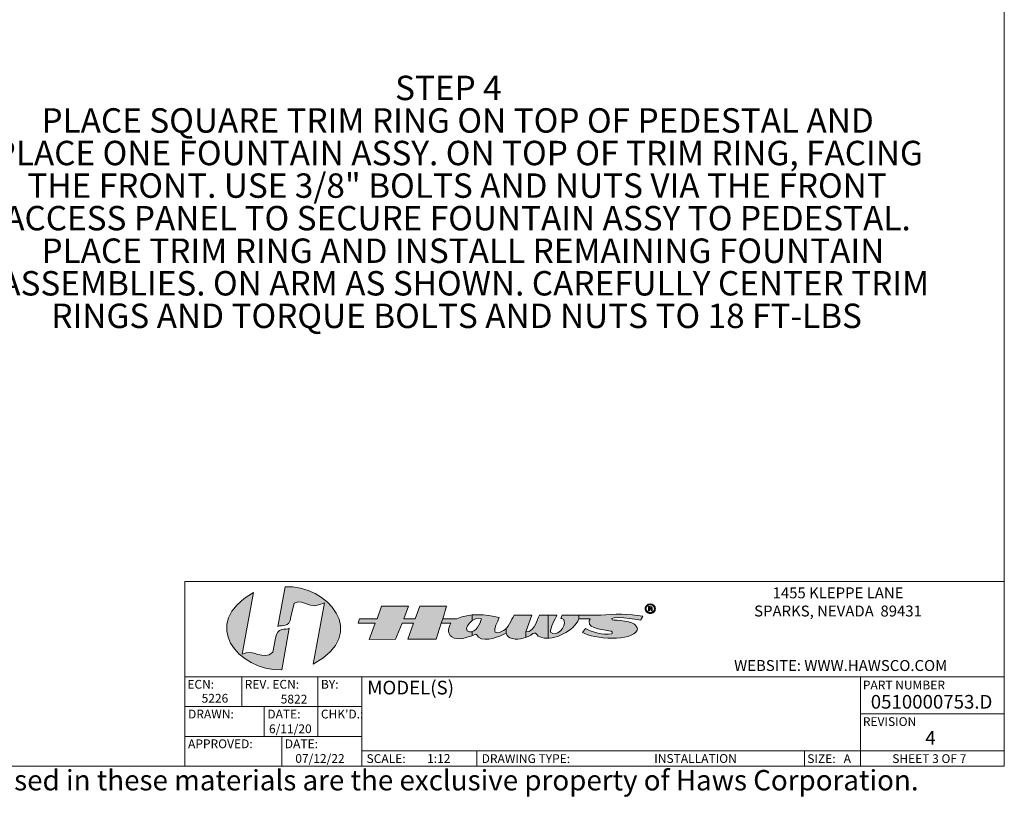
# Model space of a CAD drawing. Units: inches. Extents: x 0.2 to 10.8, y 0.2 to 8.2.
# Drawn here: x 5.6 to 10.6, y 0.2 to 4.2 of the extents above; entities that cross this region are included whole.
import ezdxf

# ---------------------------------------------------------------- set-up
doc = ezdxf.new("R2010")
doc.units = ezdxf.units.IN
doc.header["$MEASUREMENT"] = 0
doc.linetypes.add('PHANTOM', pattern=[0.5, 0.25, -0.05, 0.05, -0.05, 0.05, -0.05])
doc.layers.add('BORDER', color=7, linetype='Continuous', lineweight=35)
doc.layers.add('TXT', color=7, linetype='PHANTOM', lineweight=50)
doc.styles.add('SLDTEXTSTYLE0', font='ARIAL.TTF', dxfattribs={"width": 0.948})
doc.styles.add('SLDTEXTSTYLE1', font='ARIALBD.TTF', dxfattribs={"width": 0.948})
doc.styles.add('SLDTEXTSTYLE2', font='ARIAL.TTF')
doc.styles.add('SLDTEXTSTYLE3', font='ARIAL.TTF', dxfattribs={"width": 0.9})

# ---------------------------------------------------------------- blocks, each defined once
blk = doc.blocks.new('SW_NOTE_0_4')
at = {"layer": 'TXT', "color": 0, "char_height": 0.125, "attachment_point": 2}
for s, insert, style in [('STEP 4', (0.293, 0.1611), 'SLDTEXTSTYLE1'), ('PLACE SQUARE TRIM RING ON TOP OF PEDESTAL AND', (0.3405, -0.0055), 'SLDTEXTSTYLE0'), ('PLACE ONE FOUNTAIN ASSY. ON TOP OF TRIM RING, FACING', (0.3464, -0.1722), 'SLDTEXTSTYLE0'), ('THE FRONT. USE 3/8" BOLTS AND NUTS VIA THE FRONT', (0.3377, -0.3389), 'SLDTEXTSTYLE0'), ('ACCESS PANEL TO SECURE FOUNTAIN ASSY TO PEDESTAL.', (0.3397, -0.5055), 'SLDTEXTSTYLE0'), ('PLACE TRIM RING AND INSTALL REMAINING FOUNTAIN ', (0.3673, -0.6722), 'SLDTEXTSTYLE0'), ('ASSEMBLIES. ON ARM AS SHOWN. CAREFULLY CENTER TRIM ', (0.3767, -0.8389), 'SLDTEXTSTYLE0'), ('RINGS AND TORQUE BOLTS AND NUTS TO 18 FT-LBS', (0.3354, -1.0055), 'SLDTEXTSTYLE0')]:
    blk.add_mtext(s, dxfattribs=dict(at, insert=insert, style=style))
blk = doc.blocks.new('SW_NOTE_0_6')
at = {"layer": 'BORDER', "color": 0, "char_height": 0.056, "attachment_point": 2, "style": 'SLDTEXTSTYLE2'}
for s, insert in [('1455 KLEPPE LANE', (0.372, 0.0722)), ('SPARKS, NEVADA  89431', (0.372, -0.0208)), ('WEBSITE: WWW.HAWSCO.COM', (0.3856, -0.2997))]:
    blk.add_mtext(s, dxfattribs=dict(at, insert=insert))

msp = doc.modelspace()

# ---------------------------------------------------------------- hatches: boundary and pattern name
at = {"linetype": 'Continuous'}
h = msp.add_hatch(color=7, dxfattribs=at)
edge = h.paths.add_edge_path(flags=0)
edge.add_line((6.9807, 1.1564), (6.9973, 1.2264))
edge.add_spline(control_points=[(6.9973, 1.2264), (7.0572, 1.2519), (7.0661, 1.1843), (7.1521, 1.2282)], knot_values=[4, 4, 4, 4, 5, 5, 5, 5], weights=[1, 1, 1, 1], degree=3, periodic=0)
edge.add_line((7.1521, 1.2282), (7.094, 0.9132))
edge.add_spline(control_points=[(7.094, 0.9132), (7.3876, 1.0716), (7.1634, 1.3219), (6.951, 1.31)], knot_values=[0, 0, 0, 0, 1, 1, 1, 1], weights=[1, 1, 1, 1], degree=3, periodic=0)
edge.add_line((6.951, 1.31), (6.913, 1.106))
edge.add_spline(control_points=[(6.913, 1.106), (6.9356, 1.1184), (6.9712, 1.0947), (6.9807, 1.1564)], knot_values=[2, 2, 2, 2, 3, 3, 3, 3], weights=[1, 1, 1, 1], degree=3, periodic=0)
h = msp.add_hatch(color=7, dxfattribs=at)
edge = h.paths.add_edge_path(flags=0)
edge.add_spline(control_points=[(6.7885, 1.2804), (6.5061, 1.1226), (6.712, 0.8788), (6.9314, 0.8841)], knot_values=[0, 0, 0, 0, 1, 1, 1, 1], weights=[1, 1, 1, 1], degree=3, periodic=0)
edge.add_spline(control_points=[(6.9314, 0.8841), (6.9326, 0.8841), (6.9332, 0.8847), (6.9344, 0.8847)], knot_values=[1, 1, 1, 1, 2, 2, 2, 2], weights=[1, 1, 1, 1], degree=3, periodic=0)
edge.add_line((6.9344, 0.8847), (6.9718, 1.0977))
edge.add_spline(control_points=[(6.9718, 1.0977), (6.9558, 1.087), (6.9083, 1.1054), (6.9018, 1.0473)], knot_values=[3, 3, 3, 3, 4, 4, 4, 4], weights=[1, 1, 1, 1], degree=3, periodic=0)
edge.add_line((6.9018, 1.0473), (6.8881, 0.9743))
edge.add_spline(control_points=[(6.8881, 0.9743), (6.8371, 0.9286), (6.7873, 0.9957), (6.7309, 0.9642)], knot_values=[5, 5, 5, 5, 6, 6, 6, 6], weights=[1, 1, 1, 1], degree=3, periodic=0)
edge.add_line((6.7309, 0.9642), (6.7885, 1.2804))
msp.add_hatch(color=7, dxfattribs=at).paths.add_polyline_path([(7.616, 1.1456), (7.5577, 1.1456), (7.5827, 1.2108), (7.4439, 1.2108), (7.4211, 1.1463), (7.3309, 1.1463), (7.3246, 1.1234), (7.4113, 1.1234), (7.3801, 1.0402), (7.5154, 1.0408), (7.5487, 1.1234), (7.6077, 1.1234), (7.5792, 1.0408), (7.7228, 1.0408), (7.7492, 1.1234), (7.7575, 1.1463), (7.7763, 1.2101), (7.6396, 1.2101)], flags=0)
h = msp.add_hatch(color=7, dxfattribs=at)
edge = h.paths.add_edge_path(flags=0)
edge.add_spline(control_points=[(8.8447, 1.1976), (8.8447, 1.2039), (8.8426, 1.2101), (8.8371, 1.215)], knot_values=[7, 7, 7, 7, 8, 8, 8, 8], weights=[1, 1, 1, 1], degree=3, periodic=0)
edge.add_spline(control_points=[(8.8371, 1.215), (8.8322, 1.2198), (8.826, 1.2219), (8.819, 1.2219), (8.8114, 1.2219), (8.8051, 1.2198), (8.8003, 1.215)], knot_values=[5, 5, 5, 5, 6, 6, 6, 7, 7, 7, 7], weights=[1, 1, 1, 1, 1, 1, 1], degree=3, periodic=0)
edge.add_spline(control_points=[(8.8003, 1.215), (8.7954, 1.2101), (8.7933, 1.2039), (8.7927, 1.1976)], knot_values=[4, 4, 4, 4, 5, 5, 5, 5], weights=[1, 1, 1, 1], degree=3, periodic=0)
edge.add_spline(control_points=[(8.7927, 1.1976), (8.7927, 1.1907), (8.7954, 1.1845), (8.8003, 1.1796)], knot_values=[3, 3, 3, 3, 4, 4, 4, 4], weights=[1, 1, 1, 1], degree=3, periodic=0)
edge.add_spline(control_points=[(8.8003, 1.1796), (8.8051, 1.1754), (8.8114, 1.1727), (8.819, 1.1727), (8.826, 1.1727), (8.8322, 1.1754), (8.8371, 1.1803)], knot_values=[1, 1, 1, 1, 2, 2, 2, 3, 3, 3, 3], weights=[1, 1, 1, 1, 1, 1, 1], degree=3, periodic=0)
edge.add_spline(control_points=[(8.8371, 1.1803), (8.8426, 1.1845), (8.8447, 1.1907), (8.8447, 1.1976)], knot_values=[0, 0, 0, 0, 1, 1, 1, 1], weights=[1, 1, 1, 1], degree=3, periodic=0)
edge = h.paths.add_edge_path(flags=0)
edge.add_spline(control_points=[(8.8398, 1.1976), (8.8398, 1.1921), (8.8378, 1.1872), (8.8336, 1.1831)], knot_values=[7, 7, 7, 7, 8, 8, 8, 8], weights=[1, 1, 1, 1], degree=3, periodic=0)
edge.add_spline(control_points=[(8.8336, 1.1831), (8.8301, 1.1796), (8.8246, 1.1775), (8.819, 1.1775), (8.8135, 1.1775), (8.8079, 1.1796), (8.8038, 1.1831)], knot_values=[5, 5, 5, 5, 6, 6, 6, 7, 7, 7, 7], weights=[1, 1, 1, 1, 1, 1, 1], degree=3, periodic=0)
edge.add_spline(control_points=[(8.8038, 1.1831), (8.8003, 1.1872), (8.7982, 1.1921), (8.7982, 1.1976), (8.7982, 1.2025), (8.8003, 1.2074), (8.8045, 1.2115)], knot_values=[3, 3, 3, 3, 4, 4, 4, 5, 5, 5, 5], weights=[1, 1, 1, 1, 1, 1, 1], degree=3, periodic=0)
edge.add_spline(control_points=[(8.8045, 1.2115), (8.8079, 1.215), (8.8135, 1.2171), (8.819, 1.2171), (8.8246, 1.2171), (8.8301, 1.215), (8.8343, 1.2115)], knot_values=[1, 1, 1, 1, 2, 2, 2, 3, 3, 3, 3], weights=[1, 1, 1, 1, 1, 1, 1], degree=3, periodic=0)
edge.add_spline(control_points=[(8.8343, 1.2115), (8.8378, 1.2074), (8.8398, 1.2025), (8.8398, 1.1976)], knot_values=[0, 0, 0, 0, 1, 1, 1, 1], weights=[1, 1, 1, 1], degree=3, periodic=0)
h = msp.add_hatch(color=7, dxfattribs=at)
edge = h.paths.add_edge_path(flags=0)
edge.add_line((7.907, 1.0601), (7.907, 1.079))
edge.add_spline(control_points=[(7.907, 1.079), (7.903, 1.0779), (7.8987, 1.0775), (7.8942, 1.0783)], knot_values=[1.863228, 1.863228, 1.863228, 1.863228, 2, 2, 2, 2], weights=[1, 1, 1, 1], degree=3, periodic=0)
edge.add_spline(control_points=[(7.8942, 1.0783), (7.8655, 1.0834), (7.882, 1.1169), (7.907, 1.1362)], knot_values=[0, 0, 0, 0, 0.617245, 0.617245, 0.617245, 0.617245], weights=[1, 1, 1, 1], degree=3, periodic=0)
edge.add_line((7.907, 1.1362), (7.907, 1.1656))
edge.add_spline(control_points=[(7.907, 1.1656), (7.8795, 1.163), (7.853, 1.1567), (7.829, 1.1456)], knot_values=[14.628329, 14.628329, 14.628329, 14.628329, 15, 15, 15, 15], weights=[1, 1, 1, 1], degree=3, periodic=0)
edge.add_line((7.829, 1.1456), (7.7575, 1.1463))
edge.add_line((7.7575, 1.1463), (7.7492, 1.1234))
edge.add_line((7.7492, 1.1234), (7.7992, 1.1234))
edge.add_line((7.7992, 1.1234), (7.7992, 1.1227))
edge.add_spline(control_points=[(7.7992, 1.1227), (7.7825, 1.0977), (7.777, 1.0603), (7.8158, 1.0471)], knot_values=[35, 35, 35, 35, 36, 36, 36, 36], weights=[1, 1, 1, 1], degree=3, periodic=0)
edge.add_spline(control_points=[(7.8158, 1.0471), (7.8463, 1.0381), (7.8777, 1.0492), (7.907, 1.0601)], knot_values=[36, 36, 36, 36, 36.813652, 36.813652, 36.813652, 36.813652], weights=[1, 1, 1, 1], degree=3, periodic=0)
h = msp.add_hatch(color=7, dxfattribs=at)
edge = h.paths.add_edge_path(flags=0)
edge.add_spline(control_points=[(7.907, 1.1362), (7.9225, 1.1481), (7.9413, 1.1546), (7.9546, 1.1456)], knot_values=[0.617245, 0.617245, 0.617245, 0.617245, 1, 1, 1, 1], weights=[1, 1, 1, 1], degree=3, periodic=0)
edge.add_spline(control_points=[(7.9546, 1.1456), (7.9504, 1.127), (7.9327, 1.0862), (7.907, 1.079)], knot_values=[1, 1, 1, 1, 1.863228, 1.863228, 1.863228, 1.863228], weights=[1, 1, 1, 1], degree=3, periodic=0)
edge.add_line((7.907, 1.079), (7.907, 1.0601))
edge.add_spline(control_points=[(7.907, 1.0601), (7.9137, 1.0625), (7.9204, 1.065), (7.9268, 1.0672)], knot_values=[36.813652, 36.813652, 36.813652, 36.813652, 37, 37, 37, 37], weights=[1, 1, 1, 1], degree=3, periodic=0)
edge.add_line((7.9268, 1.0672), (7.9303, 1.0658))
edge.add_spline(control_points=[(7.9303, 1.0658), (7.9511, 1.02), (8.0302, 1.0492), (8.0635, 1.063)], knot_values=[38, 38, 38, 38, 39, 39, 39, 39], weights=[1, 1, 1, 1], degree=3, periodic=0)
edge.add_line((8.0635, 1.063), (8.0808, 1.0721))
edge.add_line((8.0808, 1.0721), (8.0808, 1.0948))
edge.add_spline(control_points=[(8.0808, 1.0948), (8.0769, 1.0908), (8.0727, 1.0877), (8.0683, 1.0859)], knot_values=[11.809557, 11.809557, 11.809557, 11.809557, 12, 12, 12, 12], weights=[1, 1, 1, 1], degree=3, periodic=0)
edge.add_spline(control_points=[(8.0683, 1.0859), (8.0559, 1.0804), (8.0378, 1.0686), (8.0253, 1.0776)], knot_values=[12, 12, 12, 12, 13, 13, 13, 13], weights=[1, 1, 1, 1], degree=3, periodic=0)
edge.add_spline(control_points=[(8.0253, 1.0776), (8.0149, 1.0908), (8.0392, 1.1331), (8.0461, 1.1518)], knot_values=[13, 13, 13, 13, 14, 14, 14, 14], weights=[1, 1, 1, 1], degree=3, periodic=0)
edge.add_spline(control_points=[(8.0461, 1.1518), (8.0026, 1.1636), (7.9535, 1.1699), (7.907, 1.1656)], knot_values=[14, 14, 14, 14, 14.628329, 14.628329, 14.628329, 14.628329], weights=[1, 1, 1, 1], degree=3, periodic=0)
edge.add_line((7.907, 1.1656), (7.907, 1.1362))
h = msp.add_hatch(color=7, dxfattribs=at)
edge = h.paths.add_edge_path(flags=0)
edge.add_line((8.212, 1.1643), (8.1218, 1.1643))
edge.add_spline(control_points=[(8.1218, 1.1643), (8.1111, 1.1464), (8.0977, 1.112), (8.0808, 1.0948)], knot_values=[11, 11, 11, 11, 11.809557, 11.809557, 11.809557, 11.809557], weights=[1, 1, 1, 1], degree=3, periodic=0)
edge.add_line((8.0808, 1.0948), (8.0808, 1.0721))
edge.add_spline(control_points=[(8.0808, 1.0721), (8.0857, 1.061), (8.0926, 1.0513), (8.1003, 1.0478)], knot_values=[40, 40, 40, 40, 41, 41, 41, 41], weights=[1, 1, 1, 1], degree=3, periodic=0)
edge.add_spline(control_points=[(8.1003, 1.0478), (8.1263, 1.0389), (8.1548, 1.0406), (8.1814, 1.0503)], knot_values=[41, 41, 41, 41, 41.751765, 41.751765, 41.751765, 41.751765], weights=[1, 1, 1, 1], degree=3, periodic=0)
edge.add_line((8.1814, 1.0503), (8.1814, 1.0783))
edge.add_line((8.1814, 1.0783), (8.212, 1.1643))
h = msp.add_hatch(color=7, dxfattribs=at)
edge = h.paths.add_edge_path(flags=0)
edge.add_line((8.297, 1.1643), (8.2529, 1.1643))
edge.add_spline(control_points=[(8.2529, 1.1643), (8.2446, 1.1643), (8.2328, 1.0755), (8.1814, 1.0783)], knot_values=[8, 8, 8, 8, 9, 9, 9, 9], weights=[1, 1, 1, 1], degree=3, periodic=0)
edge.add_line((8.1814, 1.0783), (8.1814, 1.0503))
edge.add_spline(control_points=[(8.1814, 1.0503), (8.1902, 1.0535), (8.1988, 1.0575), (8.2071, 1.0624)], knot_values=[41.751765, 41.751765, 41.751765, 41.751765, 42, 42, 42, 42], weights=[1, 1, 1, 1], degree=3, periodic=0)
edge.add_spline(control_points=[(8.2071, 1.0624), (8.2397, 1.0894), (8.2321, 1.0547), (8.2633, 1.0499)], knot_values=[42, 42, 42, 42, 43, 43, 43, 43], weights=[1, 1, 1, 1], degree=3, periodic=0)
edge.add_spline(control_points=[(8.2633, 1.0499), (8.2735, 1.0467), (8.2849, 1.0455), (8.297, 1.046)], knot_values=[43, 43, 43, 43, 43.163631, 43.163631, 43.163631, 43.163631], weights=[1, 1, 1, 1], degree=3, periodic=0)
edge.add_line((8.297, 1.046), (8.297, 1.1643))
h = msp.add_hatch(color=7, dxfattribs=at)
edge = h.paths.add_edge_path(flags=0)
edge.add_spline(control_points=[(8.3764, 1.1414), (8.3944, 1.1012), (8.3341, 1.0485), (8.3091, 1.0776)], knot_values=[5, 5, 5, 5, 6, 6, 6, 6], weights=[1, 1, 1, 1], degree=3, periodic=0)
edge.add_spline(control_points=[(8.3091, 1.0776), (8.3056, 1.0991), (8.332, 1.1442), (8.341, 1.1643)], knot_values=[6, 6, 6, 6, 7, 7, 7, 7], weights=[1, 1, 1, 1], degree=3, periodic=0)
edge.add_line((8.341, 1.1643), (8.297, 1.1643))
edge.add_line((8.297, 1.1643), (8.297, 1.046))
edge.add_spline(control_points=[(8.297, 1.046), (8.3584, 1.0487), (8.436, 1.0957), (8.4534, 1.1456)], knot_values=[43.163631, 43.163631, 43.163631, 43.163631, 44, 44, 44, 44], weights=[1, 1, 1, 1], degree=3, periodic=0)
edge.add_line((8.4534, 1.1456), (8.4534, 1.1643))
edge.add_line((8.4534, 1.1643), (8.3681, 1.1643))
edge.add_line((8.3681, 1.1643), (8.3604, 1.147))
edge.add_spline(control_points=[(8.3604, 1.147), (8.3681, 1.1463), (8.3729, 1.1463), (8.3764, 1.1414)], knot_values=[4, 4, 4, 4, 5, 5, 5, 5], weights=[1, 1, 1, 1], degree=3, periodic=0)
h = msp.add_hatch(color=7, dxfattribs=at)
edge = h.paths.add_edge_path(flags=0)
edge.add_spline(control_points=[(8.7698, 1.138), (8.7732, 1.1463), (8.7802, 1.1588)], knot_values=[0, 0, 0, 1, 1, 1], weights=[1, 1, 1], degree=2, periodic=0)
edge.add_spline(control_points=[(8.7802, 1.1588), (8.7094, 1.1713), (8.6324, 1.172), (8.5665, 1.1643)], knot_values=[1, 1, 1, 1, 2, 2, 2, 2], weights=[1, 1, 1, 1], degree=3, periodic=0)
edge.add_line((8.5665, 1.1643), (8.4534, 1.1643))
edge.add_line((8.4534, 1.1643), (8.4534, 1.1456))
edge.add_line((8.4534, 1.1456), (8.5103, 1.1463))
edge.add_spline(control_points=[(8.5103, 1.1463), (8.5145, 1.1456), (8.5054, 1.1373), (8.5054, 1.1317)], knot_values=[45, 45, 45, 45, 46, 46, 46, 46], weights=[1, 1, 1, 1], degree=3, periodic=0)
edge.add_spline(control_points=[(8.5054, 1.1317), (8.4985, 1.0922), (8.5942, 1.0894), (8.6192, 1.0818)], knot_values=[46, 46, 46, 46, 47, 47, 47, 47], weights=[1, 1, 1, 1], degree=3, periodic=0)
edge.add_spline(control_points=[(8.6192, 1.0818), (8.6282, 1.079), (8.6241, 1.07), (8.6206, 1.0686)], knot_values=[47, 47, 47, 47, 48, 48, 48, 48], weights=[1, 1, 1, 1], degree=3, periodic=0)
edge.add_spline(control_points=[(8.6206, 1.0686), (8.5741, 1.063), (8.5235, 1.0762), (8.4874, 1.0957)], knot_values=[48, 48, 48, 48, 49, 49, 49, 49], weights=[1, 1, 1, 1], degree=3, periodic=0)
edge.add_line((8.4874, 1.0957), (8.4728, 1.0762))
edge.add_spline(control_points=[(8.4728, 1.0762), (8.5269, 1.0402), (8.7281, 1.0284), (8.7517, 1.0873)], knot_values=[50, 50, 50, 50, 51, 51, 51, 51], weights=[1, 1, 1, 1], degree=3, periodic=0)
edge.add_spline(control_points=[(8.7517, 1.0873), (8.7552, 1.097), (8.7483, 1.1054), (8.7469, 1.1088)], knot_values=[51, 51, 51, 51, 52, 52, 52, 52], weights=[1, 1, 1, 1], degree=3, periodic=0)
edge.add_spline(control_points=[(8.7469, 1.1088), (8.7351, 1.1359), (8.6393, 1.138), (8.6241, 1.1407)], knot_values=[52, 52, 52, 52, 53, 53, 53, 53], weights=[1, 1, 1, 1], degree=3, periodic=0)
edge.add_spline(control_points=[(8.6241, 1.1407), (8.5956, 1.165), (8.7628, 1.1428), (8.7698, 1.138)], knot_values=[53, 53, 53, 53, 54, 54, 54, 54], weights=[1, 1, 1, 1], degree=3, periodic=0)
h = msp.add_hatch(color=7, dxfattribs=at)
edge = h.paths.add_edge_path(flags=0)
edge.add_spline(control_points=[(8.8267, 1.1969), (8.8281, 1.1976), (8.8287, 1.1997), (8.8287, 1.2018)], knot_values=[11, 11, 11, 11, 12, 12, 12, 12], weights=[1, 1, 1, 1], degree=3, periodic=0)
edge.add_spline(control_points=[(8.8287, 1.2018), (8.8287, 1.2067), (8.826, 1.2087), (8.8204, 1.2087)], knot_values=[10, 10, 10, 10, 11, 11, 11, 11], weights=[1, 1, 1, 1], degree=3, periodic=0)
edge.add_line((8.8204, 1.2087), (8.8093, 1.2087))
edge.add_line((8.8093, 1.2087), (8.8093, 1.1858))
edge.add_line((8.8093, 1.1858), (8.8149, 1.1858))
edge.add_line((8.8149, 1.1858), (8.8149, 1.1949))
edge.add_line((8.8149, 1.1949), (8.819, 1.1949))
edge.add_spline(control_points=[(8.819, 1.1949), (8.8211, 1.1949), (8.8225, 1.1942), (8.8232, 1.1935)], knot_values=[4, 4, 4, 4, 5, 5, 5, 5], weights=[1, 1, 1, 1], degree=3, periodic=0)
edge.add_spline(control_points=[(8.8232, 1.1935), (8.8232, 1.1928), (8.8239, 1.1914), (8.8239, 1.19)], knot_values=[3, 3, 3, 3, 4, 4, 4, 4], weights=[1, 1, 1, 1], degree=3, periodic=0)
edge.add_line((8.8239, 1.19), (8.8239, 1.1872))
edge.add_spline(control_points=[(8.8239, 1.1872), (8.8246, 1.1865), (8.8246, 1.1858)], knot_values=[1, 1, 1, 2, 2, 2], weights=[1, 1, 1], degree=2, periodic=0)
edge.add_line((8.8246, 1.1858), (8.8301, 1.1858))
edge.add_line((8.8301, 1.1858), (8.8287, 1.1879))
edge.add_line((8.8287, 1.1879), (8.8287, 1.1907))
edge.add_spline(control_points=[(8.8287, 1.1907), (8.8287, 1.1935), (8.8273, 1.1956), (8.8267, 1.1969)], knot_values=[12, 12, 12, 12, 13, 13, 13, 13], weights=[1, 1, 1, 1], degree=3, periodic=0)
edge = h.paths.add_edge_path(flags=0)
edge.add_spline(control_points=[(8.819, 1.2046), (8.8225, 1.2046), (8.8239, 1.2032), (8.8239, 1.2018)], knot_values=[0, 0, 0, 0, 1, 1, 1, 1], weights=[1, 1, 1, 1], degree=3, periodic=0)
edge.add_spline(control_points=[(8.8239, 1.2018), (8.8239, 1.1997), (8.8225, 1.199), (8.819, 1.199)], knot_values=[4, 4, 4, 4, 5, 5, 5, 5], weights=[1, 1, 1, 1], degree=3, periodic=0)
edge.add_line((8.819, 1.199), (8.8149, 1.199))
edge.add_line((8.8149, 1.199), (8.8149, 1.2046))
edge.add_line((8.8149, 1.2046), (8.819, 1.2046))

# ---------------------------------------------------------------- linework, layer by layer
at = {"color": 7, "linetype": 'Continuous', "lineweight": 18}
for p, q in [((6.951, 1.31), (6.913, 1.106)), ((6.951, 1.31), (6.913, 1.106)), ((6.7309, 0.9642), (6.7885, 1.2804)), ((6.7309, 0.9642), (6.7885, 1.2804)), ((6.9807, 1.1564), (6.9973, 1.2264)), ((6.9807, 1.1564), (6.9973, 1.2264)), ((7.4439, 1.2108), (7.4211, 1.1463)), ((7.4439, 1.2108), (7.4211, 1.1463)), ((7.5827, 1.2108), (7.4439, 1.2108)), ((7.5827, 1.2108), (7.4439, 1.2108)), ((7.5577, 1.1456), (7.5827, 1.2108)), ((7.5577, 1.1456), (7.5827, 1.2108)), ((7.6396, 1.2101), (7.616, 1.1456)), ((7.6396, 1.2101), (7.616, 1.1456)), ((7.7763, 1.2101), (7.6396, 1.2101)), ((7.7763, 1.2101), (7.6396, 1.2101)), ((7.7575, 1.1463), (7.7763, 1.2101)), ((7.7575, 1.1463), (7.7763, 1.2101)), ((7.907, 1.1656), (7.907, 1.1362)), ((8.212, 1.1643), (8.1218, 1.1643)), ((8.212, 1.1643), (8.1218, 1.1643)), ((8.1814, 1.0783), (8.212, 1.1643)), ((8.1814, 1.0783), (8.212, 1.1643)), ((8.341, 1.1643), (8.2529, 1.1643)), ((8.341, 1.1643), (8.2529, 1.1643)), ((8.297, 1.1643), (8.297, 1.046)), ((8.3681, 1.1643), (8.3604, 1.147)), ((8.3681, 1.1643), (8.3604, 1.147)), ((8.5665, 1.1643), (8.3681, 1.1643)), ((8.5665, 1.1643), (8.3681, 1.1643)), ((8.4534, 1.1456), (8.4534, 1.1643)), ((8.8093, 1.1858), (8.8093, 1.2087)), ((8.8093, 1.2087), (8.8204, 1.2087)), ((8.8093, 1.1858), (8.8093, 1.2087)), ((8.8093, 1.2087), (8.8204, 1.2087)), ((8.8149, 1.1858), (8.8093, 1.1858)), ((8.8149, 1.1858), (8.8093, 1.1858)), ((8.819, 1.2046), (8.8149, 1.2046)), ((8.8149, 1.2046), (8.8149, 1.199)), ((8.819, 1.2046), (8.8149, 1.2046)), ((8.8149, 1.2046), (8.8149, 1.199)), ((8.8149, 1.199), (8.819, 1.199)), ((8.8149, 1.199), (8.819, 1.199)), ((8.819, 1.1949), (8.8149, 1.1949)), ((8.8149, 1.1949), (8.8149, 1.1858)), ((8.819, 1.1949), (8.8149, 1.1949)), ((8.8149, 1.1949), (8.8149, 1.1858)), ((8.8239, 1.1872), (8.8239, 1.19)), ((8.8239, 1.1872), (8.8239, 1.19)), ((8.8301, 1.1858), (8.8246, 1.1858)), ((8.8301, 1.1858), (8.8246, 1.1858)), ((8.8287, 1.1907), (8.8287, 1.1879)), ((8.8287, 1.1907), (8.8287, 1.1879)), ((8.8287, 1.1879), (8.8301, 1.1858)), ((8.8287, 1.1879), (8.8301, 1.1858)), ((7.3309, 1.1463), (7.3246, 1.1234)), ((7.3309, 1.1463), (7.3246, 1.1234)), ((7.3246, 1.1234), (7.4113, 1.1234)), ((7.3246, 1.1234), (7.4113, 1.1234)), ((7.4211, 1.1463), (7.3309, 1.1463)), ((7.4211, 1.1463), (7.3309, 1.1463)), ((7.4113, 1.1234), (7.3801, 1.0402)), ((7.4113, 1.1234), (7.3801, 1.0402)), ((7.5154, 1.0408), (7.5487, 1.1234)), ((7.5154, 1.0408), (7.5487, 1.1234)), ((7.5487, 1.1234), (7.6077, 1.1234)), ((7.5487, 1.1234), (7.6077, 1.1234)), ((7.616, 1.1456), (7.5577, 1.1456)), ((7.616, 1.1456), (7.5577, 1.1456)), ((7.6077, 1.1234), (7.5792, 1.0408)), ((7.6077, 1.1234), (7.5792, 1.0408)), ((7.7228, 1.0408), (7.7492, 1.1234)), ((7.7228, 1.0408), (7.7492, 1.1234)), ((7.7575, 1.1463), (7.7492, 1.1234)), ((7.7492, 1.1234), (7.7992, 1.1234)), ((7.7492, 1.1234), (7.7992, 1.1234)), ((7.829, 1.1456), (7.7575, 1.1463)), ((7.829, 1.1456), (7.7575, 1.1463)), ((7.7992, 1.1234), (7.7992, 1.1227)), ((7.7992, 1.1234), (7.7992, 1.1227)), ((8.4534, 1.1456), (8.5103, 1.1463)), ((8.4534, 1.1456), (8.5103, 1.1463)), ((7.907, 1.079), (7.907, 1.0601)), ((7.9268, 1.0672), (7.9303, 1.0658)), ((7.9268, 1.0672), (7.9303, 1.0658)), ((8.0635, 1.063), (8.0808, 1.0721)), ((8.0635, 1.063), (8.0808, 1.0721)), ((8.0808, 1.0721), (8.0808, 1.0948)), ((8.1814, 1.0783), (8.1814, 1.0503)), ((8.4874, 1.0957), (8.4728, 1.0762)), ((8.4874, 1.0957), (8.4728, 1.0762)), ((6.9018, 1.0473), (6.8881, 0.9743)), ((6.9018, 1.0473), (6.8881, 0.9743)), ((7.3801, 1.0402), (7.5154, 1.0408)), ((7.3801, 1.0402), (7.5154, 1.0408)), ((7.5792, 1.0408), (7.7228, 1.0408)), ((7.5792, 1.0408), (7.7228, 1.0408))]:
    msp.add_line(p, q, dxfattribs=at)
for points, degree in [([(6.9973, 1.2264), (7.0572, 1.2519), (7.0661, 1.1843), (7.1521, 1.2282)], 3), ([(8.7927, 1.1976), (8.7933, 1.2039), (8.7954, 1.2101), (8.8003, 1.215)], 3), ([(8.8398, 1.1976), (8.8398, 1.2025), (8.8378, 1.2074), (8.8343, 1.2115)], 3), ([(8.8371, 1.215), (8.8426, 1.2101), (8.8447, 1.2039), (8.8447, 1.1976)], 3), ([(8.0461, 1.1518), (7.9768, 1.1706), (7.8935, 1.1754), (7.829, 1.1456)], 3), ([(7.8942, 1.0783), (7.8477, 1.0866), (7.9199, 1.1692), (7.9546, 1.1456)], 3), ([(8.1218, 1.1643), (8.1086, 1.1421), (8.0912, 1.0949), (8.0683, 1.0859)], 3), ([(8.2529, 1.1643), (8.2446, 1.1643), (8.2328, 1.0755), (8.1814, 1.0783)], 3), ([(8.3091, 1.0776), (8.3056, 1.0991), (8.332, 1.1442), (8.341, 1.1643)], 3), ([(8.7802, 1.1588), (8.7094, 1.1713), (8.6324, 1.172), (8.5665, 1.1643)], 3), ([(8.6241, 1.1407), (8.5956, 1.165), (8.7628, 1.1428), (8.7698, 1.138)], 3), ([(8.7698, 1.138), (8.7732, 1.1463), (8.7802, 1.1588)], 2), ([(8.8003, 1.1796), (8.7954, 1.1845), (8.7927, 1.1907), (8.7927, 1.1976)], 3), ([(8.8239, 1.2018), (8.8239, 1.2032), (8.8225, 1.2046), (8.819, 1.2046)], 3), ([(8.819, 1.199), (8.8225, 1.199), (8.8239, 1.1997), (8.8239, 1.2018)], 3), ([(8.8232, 1.1935), (8.8225, 1.1942), (8.8211, 1.1949), (8.819, 1.1949)], 3), ([(8.8204, 1.2087), (8.826, 1.2087), (8.8287, 1.2067), (8.8287, 1.2018)], 3), ([(8.8239, 1.19), (8.8239, 1.1914), (8.8232, 1.1928), (8.8232, 1.1935)], 3), ([(8.8246, 1.1858), (8.8246, 1.1865), (8.8239, 1.1872)], 2), ([(8.8287, 1.2018), (8.8287, 1.1997), (8.8281, 1.1976), (8.8267, 1.1969)], 3), ([(8.8267, 1.1969), (8.8273, 1.1956), (8.8287, 1.1935), (8.8287, 1.1907)], 3), ([(8.8336, 1.1831), (8.8378, 1.1872), (8.8398, 1.1921), (8.8398, 1.1976)], 3), ([(8.8447, 1.1976), (8.8447, 1.1907), (8.8426, 1.1845), (8.8371, 1.1803)], 3), ([(6.913, 1.106), (6.9356, 1.1184), (6.9712, 1.0947), (6.9807, 1.1564)], 3), ([(7.7992, 1.1227), (7.7825, 1.0977), (7.777, 1.0603), (7.8158, 1.0471)], 3), ([(7.9546, 1.1456), (7.9497, 1.1241), (7.9268, 1.0728), (7.8942, 1.0783)], 3), ([(8.0253, 1.0776), (8.0149, 1.0908), (8.0392, 1.1331), (8.0461, 1.1518)], 3), ([(8.2633, 1.0499), (8.3257, 1.0304), (8.4326, 1.0859), (8.4534, 1.1456)], 3), ([(8.3764, 1.1414), (8.3944, 1.1012), (8.3341, 1.0485), (8.3091, 1.0776)], 3), ([(8.3604, 1.147), (8.3681, 1.1463), (8.3729, 1.1463), (8.3764, 1.1414)], 3), ([(8.5054, 1.1317), (8.4985, 1.0922), (8.5942, 1.0894), (8.6192, 1.0818)], 3), ([(8.5103, 1.1463), (8.5145, 1.1456), (8.5054, 1.1373), (8.5054, 1.1317)], 3), ([(8.7469, 1.1088), (8.7351, 1.1359), (8.6393, 1.138), (8.6241, 1.1407)], 3), ([(8.7517, 1.0873), (8.7552, 1.097), (8.7483, 1.1054), (8.7469, 1.1088)], 3), ([(6.9718, 1.0977), (6.9558, 1.087), (6.9083, 1.1054), (6.9018, 1.0473)], 3), ([(7.8158, 1.0471), (7.8533, 1.036), (7.8921, 1.0554), (7.9268, 1.0672)], 3), ([(7.9303, 1.0658), (7.9511, 1.02), (8.0302, 1.0492), (8.0635, 1.063)], 3), ([(8.0683, 1.0859), (8.0559, 1.0804), (8.0378, 1.0686), (8.0253, 1.0776)], 3), ([(8.0808, 1.0721), (8.0857, 1.061), (8.0926, 1.0513), (8.1003, 1.0478)], 3), ([(8.1003, 1.0478), (8.135, 1.036), (8.1738, 1.0429), (8.2071, 1.0624)], 3), ([(8.2071, 1.0624), (8.2397, 1.0894), (8.2321, 1.0547), (8.2633, 1.0499)], 3), ([(8.4728, 1.0762), (8.5269, 1.0402), (8.7281, 1.0284), (8.7517, 1.0873)], 3), ([(8.6206, 1.0686), (8.5741, 1.063), (8.5235, 1.0762), (8.4874, 1.0957)], 3), ([(8.6192, 1.0818), (8.6282, 1.079), (8.6241, 1.07), (8.6206, 1.0686)], 3)]:
    msp.add_open_spline(points, degree=degree, dxfattribs=at)
at = {"color": 8, "linetype": 'Continuous', "lineweight": 18}
for points, degree in [([(6.9973, 1.2264), (7.0572, 1.2519), (7.0661, 1.1843), (7.1521, 1.2282)], 3), ([(8.7927, 1.1976), (8.7933, 1.2039), (8.7954, 1.2101), (8.8003, 1.215)], 3), ([(8.8398, 1.1976), (8.8398, 1.2025), (8.8378, 1.2074), (8.8343, 1.2115)], 3), ([(8.8371, 1.215), (8.8426, 1.2101), (8.8447, 1.2039), (8.8447, 1.1976)], 3), ([(8.0461, 1.1518), (7.9768, 1.1706), (7.8935, 1.1754), (7.829, 1.1456)], 3), ([(7.8942, 1.0783), (7.8477, 1.0866), (7.9199, 1.1692), (7.9546, 1.1456)], 3), ([(8.1218, 1.1643), (8.1086, 1.1421), (8.0912, 1.0949), (8.0683, 1.0859)], 3), ([(8.2529, 1.1643), (8.2446, 1.1643), (8.2328, 1.0755), (8.1814, 1.0783)], 3), ([(8.3091, 1.0776), (8.3056, 1.0991), (8.332, 1.1442), (8.341, 1.1643)], 3), ([(8.7802, 1.1588), (8.7094, 1.1713), (8.6324, 1.172), (8.5665, 1.1643)], 3), ([(8.6241, 1.1407), (8.5956, 1.165), (8.7628, 1.1428), (8.7698, 1.138)], 3), ([(8.7698, 1.138), (8.7732, 1.1463), (8.7802, 1.1588)], 2), ([(8.8003, 1.1796), (8.7954, 1.1845), (8.7927, 1.1907), (8.7927, 1.1976)], 3), ([(8.8239, 1.2018), (8.8239, 1.2032), (8.8225, 1.2046), (8.819, 1.2046)], 3), ([(8.819, 1.199), (8.8225, 1.199), (8.8239, 1.1997), (8.8239, 1.2018)], 3), ([(8.8232, 1.1935), (8.8225, 1.1942), (8.8211, 1.1949), (8.819, 1.1949)], 3), ([(8.8204, 1.2087), (8.826, 1.2087), (8.8287, 1.2067), (8.8287, 1.2018)], 3), ([(8.8239, 1.19), (8.8239, 1.1914), (8.8232, 1.1928), (8.8232, 1.1935)], 3), ([(8.8246, 1.1858), (8.8246, 1.1865), (8.8239, 1.1872)], 2), ([(8.8287, 1.2018), (8.8287, 1.1997), (8.8281, 1.1976), (8.8267, 1.1969)], 3), ([(8.8267, 1.1969), (8.8273, 1.1956), (8.8287, 1.1935), (8.8287, 1.1907)], 3), ([(8.8336, 1.1831), (8.8378, 1.1872), (8.8398, 1.1921), (8.8398, 1.1976)], 3), ([(8.8447, 1.1976), (8.8447, 1.1907), (8.8426, 1.1845), (8.8371, 1.1803)], 3), ([(6.913, 1.106), (6.9356, 1.1184), (6.9712, 1.0947), (6.9807, 1.1564)], 3), ([(7.7992, 1.1227), (7.7825, 1.0977), (7.777, 1.0603), (7.8158, 1.0471)], 3), ([(7.9546, 1.1456), (7.9497, 1.1241), (7.9268, 1.0728), (7.8942, 1.0783)], 3), ([(8.0253, 1.0776), (8.0149, 1.0908), (8.0392, 1.1331), (8.0461, 1.1518)], 3), ([(8.2633, 1.0499), (8.3257, 1.0304), (8.4326, 1.0859), (8.4534, 1.1456)], 3), ([(8.3764, 1.1414), (8.3944, 1.1012), (8.3341, 1.0485), (8.3091, 1.0776)], 3), ([(8.3604, 1.147), (8.3681, 1.1463), (8.3729, 1.1463), (8.3764, 1.1414)], 3), ([(8.5054, 1.1317), (8.4985, 1.0922), (8.5942, 1.0894), (8.6192, 1.0818)], 3), ([(8.5103, 1.1463), (8.5145, 1.1456), (8.5054, 1.1373), (8.5054, 1.1317)], 3), ([(8.7469, 1.1088), (8.7351, 1.1359), (8.6393, 1.138), (8.6241, 1.1407)], 3), ([(8.7517, 1.0873), (8.7552, 1.097), (8.7483, 1.1054), (8.7469, 1.1088)], 3), ([(6.9718, 1.0977), (6.9558, 1.087), (6.9083, 1.1054), (6.9018, 1.0473)], 3), ([(7.8158, 1.0471), (7.8533, 1.036), (7.8921, 1.0554), (7.9268, 1.0672)], 3), ([(7.9303, 1.0658), (7.9511, 1.02), (8.0302, 1.0492), (8.0635, 1.063)], 3), ([(8.0683, 1.0859), (8.0559, 1.0804), (8.0378, 1.0686), (8.0253, 1.0776)], 3), ([(8.0808, 1.0721), (8.0857, 1.061), (8.0926, 1.0513), (8.1003, 1.0478)], 3), ([(8.1003, 1.0478), (8.135, 1.036), (8.1738, 1.0429), (8.2071, 1.0624)], 3), ([(8.2071, 1.0624), (8.2397, 1.0894), (8.2321, 1.0547), (8.2633, 1.0499)], 3), ([(8.4728, 1.0762), (8.5269, 1.0402), (8.7281, 1.0284), (8.7517, 1.0873)], 3), ([(8.6206, 1.0686), (8.5741, 1.063), (8.5235, 1.0762), (8.4874, 1.0957)], 3), ([(8.6192, 1.0818), (8.6282, 1.079), (8.6241, 1.07), (8.6206, 1.0686)], 3)]:
    msp.add_open_spline(points, degree=degree, dxfattribs=at)
at = {"color": 7, "linetype": 'Continuous', "lineweight": 18}
for points, knots in [([(8.8045, 1.2115), (8.8003, 1.2074), (8.7982, 1.2025), (8.7982, 1.1976), (8.7982, 1.1921), (8.8003, 1.1872), (8.8038, 1.1831)], [3, 3, 3, 3, 4, 4, 4, 5, 5, 5, 5]), ([(8.8003, 1.215), (8.8051, 1.2198), (8.8114, 1.2219), (8.819, 1.2219), (8.826, 1.2219), (8.8322, 1.2198), (8.8371, 1.215)], [5, 5, 5, 5, 6, 6, 6, 7, 7, 7, 7]), ([(8.8343, 1.2115), (8.8301, 1.215), (8.8246, 1.2171), (8.819, 1.2171), (8.8135, 1.2171), (8.8079, 1.215), (8.8045, 1.2115)], [1, 1, 1, 1, 2, 2, 2, 3, 3, 3, 3]), ([(8.8371, 1.1803), (8.8322, 1.1754), (8.826, 1.1727), (8.819, 1.1727), (8.8114, 1.1727), (8.8051, 1.1754), (8.8003, 1.1796)], [1, 1, 1, 1, 2, 2, 2, 3, 3, 3, 3]), ([(8.8038, 1.1831), (8.8079, 1.1796), (8.8135, 1.1775), (8.819, 1.1775), (8.8246, 1.1775), (8.8301, 1.1796), (8.8336, 1.1831)], [5, 5, 5, 5, 6, 6, 6, 7, 7, 7, 7])]:
    msp.add_open_spline(points, degree=3, knots=knots, dxfattribs=at)
at = {"color": 8, "linetype": 'Continuous', "lineweight": 18}
for points, knots in [([(8.8045, 1.2115), (8.8003, 1.2074), (8.7982, 1.2025), (8.7982, 1.1976), (8.7982, 1.1921), (8.8003, 1.1872), (8.8038, 1.1831)], [3, 3, 3, 3, 4, 4, 4, 5, 5, 5, 5]), ([(8.8003, 1.215), (8.8051, 1.2198), (8.8114, 1.2219), (8.819, 1.2219), (8.826, 1.2219), (8.8322, 1.2198), (8.8371, 1.215)], [5, 5, 5, 5, 6, 6, 6, 7, 7, 7, 7]), ([(8.8343, 1.2115), (8.8301, 1.215), (8.8246, 1.2171), (8.819, 1.2171), (8.8135, 1.2171), (8.8079, 1.215), (8.8045, 1.2115)], [1, 1, 1, 1, 2, 2, 2, 3, 3, 3, 3]), ([(8.8371, 1.1803), (8.8322, 1.1754), (8.826, 1.1727), (8.819, 1.1727), (8.8114, 1.1727), (8.8051, 1.1754), (8.8003, 1.1796)], [1, 1, 1, 1, 2, 2, 2, 3, 3, 3, 3]), ([(8.8038, 1.1831), (8.8079, 1.1796), (8.8135, 1.1775), (8.819, 1.1775), (8.8246, 1.1775), (8.8301, 1.1796), (8.8336, 1.1831)], [5, 5, 5, 5, 6, 6, 6, 7, 7, 7, 7])]:
    msp.add_open_spline(points, degree=3, knots=knots, dxfattribs=at)
at = {"layer": 'BORDER', "lineweight": 18}
for p, q in [((10.6299, 0.3921), (10.6299, 8.1921)), ((6.438, 1.3375), (6.438, 0.3919)), ((10.6299, 1.3375), (6.438, 1.3375)), ((7.1521, 1.2282), (7.094, 0.9132)), ((6.9344, 0.8847), (6.9718, 1.0977)), ((6.438, 0.8488), (10.6299, 0.8488)), ((6.7299, 0.8488), (6.7299, 0.6965)), ((7.1178, 0.8488), (7.1178, 0.5442)), ((7.3424, 0.8488), (7.3424, 0.3919)), ((9.8936, 0.8488), (9.8936, 0.3919)), ((6.438, 0.6965), (7.3424, 0.6965)), ((6.8441, 0.6965), (6.8441, 0.5442)), ((9.8936, 0.6594), (10.6299, 0.6594)), ((6.438, 0.5442), (7.3424, 0.5442)), ((6.9331, 0.5442), (6.9331, 0.3919)), ((7.3424, 0.47), (9.9561, 0.47)), ((7.9322, 0.47), (7.9322, 0.3919)), ((9.608, 0.47), (9.608, 0.3919)), ((9.9561, 0.47), (10.6299, 0.47)), ((10.6299, 0.3921), (0.3299, 0.3921))]:
    msp.add_line(p, q, dxfattribs=at)
at = {"layer": 'BORDER', "color": 7, "linetype": 'Continuous', "lineweight": 18}
for p, q in [((7.1521, 1.2282), (7.094, 0.9132)), ((6.9344, 0.8847), (6.9718, 1.0977))]:
    msp.add_line(p, q, dxfattribs=at)
at = {"layer": 'BORDER', "lineweight": 18}
for points in [[(7.094, 0.9132), (7.3876, 1.0716), (7.1634, 1.3219), (6.951, 1.31)], [(6.7885, 1.2804), (6.5061, 1.1226), (6.712, 0.8788), (6.9314, 0.8841)], [(6.8881, 0.9743), (6.8371, 0.9286), (6.7873, 0.9957), (6.7309, 0.9642)], [(6.9314, 0.8841), (6.9326, 0.8841), (6.9332, 0.8847), (6.9344, 0.8847)]]:
    msp.add_open_spline(points, degree=3, dxfattribs=at)
at = {"layer": 'BORDER', "color": 8, "linetype": 'Continuous', "lineweight": 18}
for points in [[(7.094, 0.9132), (7.3876, 1.0716), (7.1634, 1.3219), (6.951, 1.31)], [(6.7885, 1.2804), (6.5061, 1.1226), (6.712, 0.8788), (6.9314, 0.8841)], [(6.8881, 0.9743), (6.8371, 0.9286), (6.7873, 0.9957), (6.7309, 0.9642)], [(6.9314, 0.8841), (6.9326, 0.8841), (6.9332, 0.8847), (6.9344, 0.8847)]]:
    msp.add_open_spline(points, degree=3, dxfattribs=at)

# ---------------------------------------------------------------- block references
at = {"layer": 'BORDER'}
msp.add_blockref('SW_NOTE_0_6', (9.4073, 1.2344), dxfattribs=at)
at = {"layer": 'TXT'}
msp.add_blockref('SW_NOTE_0_4', (7.4928, 3.7644), dxfattribs=at)

# ---------------------------------------------------------------- texts
at = {"layer": 'BORDER'}
for s, insert, char_height, attachment_point, style in [('ECN:', (6.4504, 0.8331), 0.04503, 1, 'SLDTEXTSTYLE3'), ('REV. ECN:', (6.744, 0.8331), 0.04503, 1, 'SLDTEXTSTYLE3'), ('BY:', (7.134, 0.8331), 0.04503, 1, 'SLDTEXTSTYLE3'), ('MODEL(S)', (7.371, 0.8287), 0.07, 1, 'SLDTEXTSTYLE2'), ('PART NUMBER', (9.9063, 0.8295), 0.045029, 1, 'SLDTEXTSTYLE3'), ('5226', (6.5917, 0.7615), 0.04499, 2, 'SLDTEXTSTYLE2'), ('5822', (6.9962, 0.7572), 0.04499, 2, 'SLDTEXTSTYLE2'), ('0510000753.D', (10.2579, 0.756), 0.07, 2, 'SLDTEXTSTYLE2'), ('DRAWN:', (6.4541, 0.6808), 0.04503, 1, 'SLDTEXTSTYLE3'), ('DATE:', (6.86, 0.6808), 0.04503, 1, 'SLDTEXTSTYLE3'), ("CHK'D.:", (7.1339, 0.6808), 0.04503, 1, 'SLDTEXTSTYLE3'), ('6/11/20', (6.9775, 0.6053), 0.04499, 2, 'SLDTEXTSTYLE3'), ('REVISION', (10.043, 0.6422), 0.04503, 2, 'SLDTEXTSTYLE3'), ('4', (10.2524, 0.5716), 0.07, 2, 'SLDTEXTSTYLE2'), ('APPROVED:', (6.4541, 0.5285), 0.04503, 1, 'SLDTEXTSTYLE3'), ('DATE:', (6.9491, 0.5285), 0.04503, 1, 'SLDTEXTSTYLE3'), ('07/12/22', (7.1289, 0.4534), 0.04499, 2, 'SLDTEXTSTYLE3'), ('SCALE:', (7.3673, 0.4528), 0.04503, 1, 'SLDTEXTSTYLE3'), ('1:12', (7.7368, 0.4534), 0.04503, 2, 'SLDTEXTSTYLE3'), ('DRAWING TYPE:', (7.9561, 0.4528), 0.045029, 1, 'SLDTEXTSTYLE3'), ('INSTALLATION', (9.0503, 0.4534), 0.045029, 2, 'SLDTEXTSTYLE3'), ('SIZE:   A', (9.7337, 0.4526), 0.04503, 2, 'SLDTEXTSTYLE3'), ('SHEET 3 OF 7', (10.2462, 0.4527), 0.045, 2, 'SLDTEXTSTYLE0'), ('© 2022 Haws Corporation - All Rights Reserved.  HAWS® and other trademarks used in these materials are the exclusive property of Haws Corporation.', (0.3295, 0.3718), 0.1041667, 1, 'SLDTEXTSTYLE0')]:
    msp.add_mtext(s, dxfattribs=dict(at, insert=insert, char_height=char_height, attachment_point=attachment_point, style=style))

doc.saveas('drawing.dxf')
